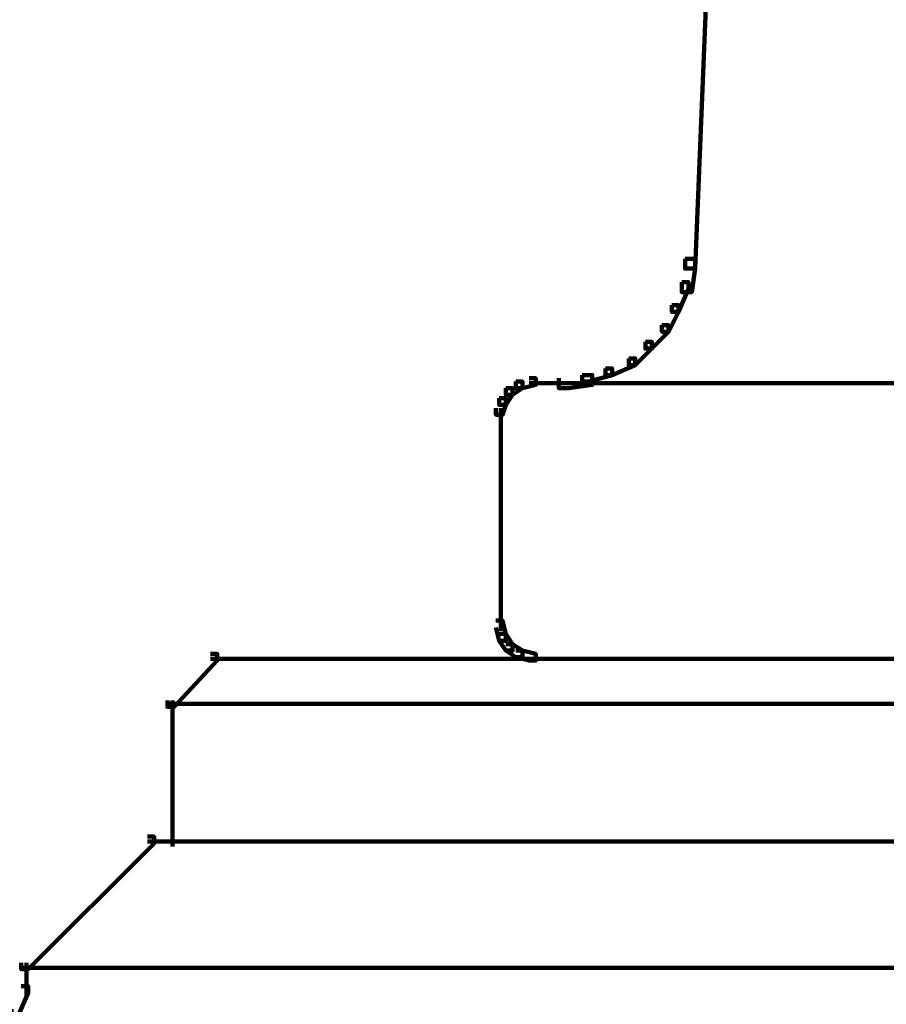
# Model space of a CAD drawing. Units: inches. Extents: x -12.5 to 23.5, y -31.4 to 23.6.
# Drawn here: x 4.2 to 5.1, y -4.8 to -3.8 of the extents above; entities that cross this region are included whole.
import ezdxf

# ---------------------------------------------------------------- set-up
doc = ezdxf.new("R2010")
doc.units = ezdxf.units.IN
doc.header["$MEASUREMENT"] = 0
doc.layers.add('Layer 1', color=7, linetype='Continuous')

# ---------------------------------------------------------------- blocks, each defined once
blk = doc.blocks.new('block 2')
at = {"layer": 'Layer 1', "color": 250, "lineweight": 140, "true_color": 0x231f20}
for points in [[(4.9554, -2.01462), (4.96546, -2.01462), (4.96546, -2.02458), (4.88207, -4.06395), (4.87212, -4.06395), (4.87212, -4.05405)], [(4.87212, -4.05405), (4.88207, -4.05405), (4.88207, -4.06395), (4.87877, -4.08747), (4.86876, -4.08747), (4.86876, -4.07742)], [(4.86876, -4.07742), (4.87547, -4.07742), (4.87547, -4.08407), (4.86546, -4.10733), (4.85881, -4.10733), (4.85881, -4.10072)], [(4.85881, -4.10072), (4.86546, -4.10072), (4.86546, -4.10733), (4.85546, -4.12733), (4.8488, -4.12733), (4.8488, -4.12074)], [(4.8488, -4.12074), (4.85546, -4.12074), (4.85546, -4.12733), (4.8388, -4.1441), (4.83215, -4.1441), (4.83215, -4.1374)], [(4.83215, -4.1374), (4.8388, -4.1374), (4.8388, -4.1441), (4.82209, -4.16066), (4.81549, -4.16066), (4.81549, -4.15405)], [(4.81549, -4.15405), (4.82209, -4.15405), (4.82209, -4.16066), (4.79883, -4.17071), (4.79213, -4.17071), (4.79213, -4.16401)], [(4.79213, -4.16401), (4.79883, -4.16401), (4.79883, -4.17071), (4.77542, -4.17731), (4.76882, -4.17731), (4.76882, -4.17071)], [(4.70213, -4.17731), (4.70879, -4.17731), (4.70879, -4.18392), (4.69883, -4.19071), (4.69218, -4.19071), (4.69218, -4.18392)], [(4.71544, -4.17396), (4.72214, -4.17396), (4.72214, -4.18056), (4.70879, -4.18392), (4.70213, -4.18392), (4.70213, -4.17731)], [(4.71544, -4.17886), (4.75546, -4.17886)], [(4.76882, -4.17071), (4.77882, -4.17071), (4.77882, -4.18056), (4.75546, -4.18392), (4.74546, -4.18392), (4.74546, -4.17396)], [(4.74546, -4.17886), (5.4653, -4.17886)], [(4.69218, -4.18392), (4.69883, -4.18392), (4.69883, -4.19071), (4.69218, -4.20067), (4.68553, -4.20067), (4.68553, -4.19397)], [(4.68553, -4.19397), (4.69218, -4.19397), (4.69218, -4.20067), (4.68877, -4.21063), (4.68218, -4.21063), (4.68218, -4.20402)], [(4.68713, -4.20402), (4.68713, -4.42733)], [(4.68218, -4.41713), (4.68877, -4.41713), (4.69218, -4.43053), (4.69218, -4.43728), (4.68553, -4.43728), (4.68218, -4.42394)], [(4.68553, -4.43053), (4.69218, -4.43053), (4.69883, -4.44065), (4.69883, -4.44724), (4.69218, -4.44724), (4.68553, -4.43728)], [(4.69218, -4.44065), (4.69883, -4.44065), (4.70879, -4.44724), (4.70879, -4.45394), (4.70213, -4.45394), (4.69218, -4.44724)], [(4.39559, -4.45049), (4.40229, -4.45049), (4.40229, -4.45719), (4.35892, -4.50381), (4.35221, -4.50381), (4.35221, -4.49722)], [(4.39559, -4.45559), (5.4653, -4.45559)], [(4.70213, -4.44724), (4.70879, -4.44724), (4.72214, -4.45049), (4.72214, -4.45719), (4.71544, -4.45719), (4.70213, -4.45394)], [(4.35221, -4.50066), (5.4619, -4.50066)], [(4.35722, -4.49722), (4.35722, -4.64388)], [(4.33226, -4.63394), (4.33891, -4.63394), (4.33891, -4.64064), (4.2123, -4.76699), (4.20559, -4.76699), (4.20559, -4.7605)], [(4.33226, -4.63889), (5.4653, -4.63889)], [(4.21065, -4.7605), (4.21065, -4.77044)], [(4.21065, -4.7605), (4.21065, -4.79381)], [(4.20559, -4.76554), (5.4653, -4.76554)], [(4.20559, -4.78391), (4.2123, -4.78391), (4.2123, -4.79061), (4.20229, -4.81382), (4.19564, -4.81382), (4.19564, -4.80701)]]:
    blk.add_lwpolyline(points, dxfattribs=at)

msp = doc.modelspace()

# ---------------------------------------------------------------- block references
at = {"layer": 'Layer 1'}
msp.add_blockref('block 2', (0, 0), dxfattribs=at)

doc.saveas('drawing.dxf')
